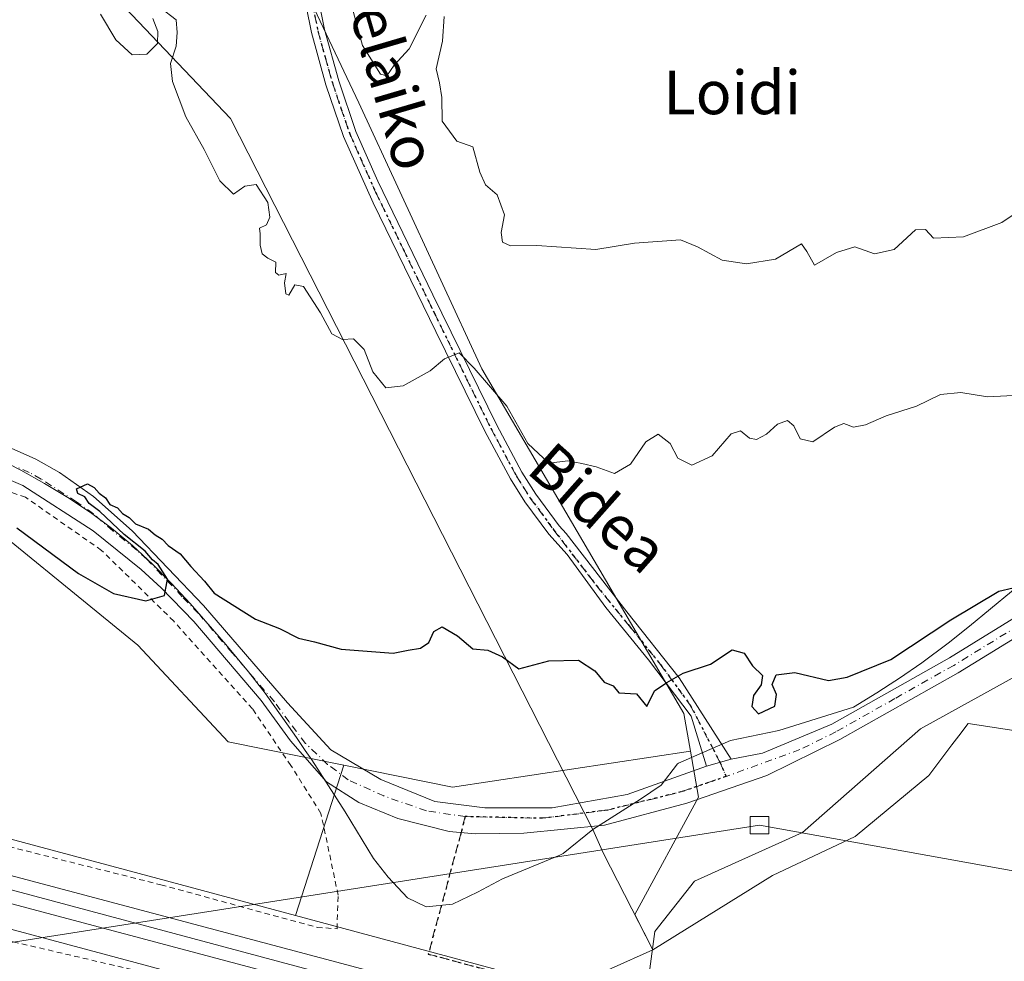
# Model space of a CAD drawing. Units: metres. Extents: x 579890 to 583338, y 4752031 to 4754384.
# Drawn here: x 580925 to 581106, y 4753198 to 4753371 of the extents above; entities that cross this region are included whole.
import ezdxf
from ezdxf.enums import TextEntityAlignment as Align

# ---------------------------------------------------------------- set-up
doc = ezdxf.new("R2010")
doc.units = ezdxf.units.M
doc.header["$MEASUREMENT"] = 0
for name, pattern in [('DGN Style 2', [1.6480167562047852, 0.988810053722871, -0.6592067024819142]), ('DGN Style 3', [2.307223458686699, 1.648016756204785, -0.6592067024819142]), ('DGN Style 4', [2.6384748266838614, 1.318413404963828, -0.6592067024819142, 0.001648016756204785, -0.6592067024819142]), ('DGN Style 5', [1.1536117293433497, 0.4944050268614355, -0.6592067024819142])]:
    doc.linetypes.add(name, pattern=pattern)
for name, color, linetype, lineweight in [('Alambrada', 7, 'DGN Style 2', 0), ('Arbolado forestal CxS', 92, 'Continuous', 0), ('Corriente natural lineal', 142, 'Continuous', 13), ('Cultivos herbáceos CxS', 92, 'Continuous', 0), ('Curva de nivel maestra', 30, 'Continuous', 30), ('Curva de nivel normal', 30, 'Continuous', 0), ('Espacio natural protegido', 121, 'Continuous', 13), ('Espacio natural protegido CxS', 121, 'Continuous', 0), ('Ferrocarril', 4, 'Continuous', 0), ('Ferrocarril eje', 151, 'Continuous', 13), ('Municipio', 91, 'Continuous', 13), ('Municipio CxS', 4, 'Continuous', 0), ('Núcleo urbano CxS', 7, 'Continuous', 0), ('Pista no pavimentada Cxs', 111, 'Continuous', 0), ('Pista no pavimentada eje', 91, 'DGN Style 4', 0), ('Pista pavimentada Cxs', 135, 'Continuous', 0), ('Pista pavimentada eje', 135, 'DGN Style 4', 0), ('Prado CxS', 92, 'Continuous', 0), ('Ruta', 7, 'DGN Style 5', 30), ('Senda', 7, 'DGN Style 3', 0), ('Senda no paivmentada conexión', 7, 'DGN Style 3', 0), ('Tendido', 6, 'Continuous', 0), ('Texto cartográfico', 7, 'Continuous', 0), ('Torre de tendido Cxs', 51, 'Continuous', 0)]:
    doc.layers.add(name, color=color, linetype=linetype, lineweight=lineweight)
doc.styles.add('Style-Arial', font='txt')

# ---------------------------------------------------------------- blocks, each defined once
blk = doc.blocks.new('*U22')
at = {"layer": 'Prado CxS', "color": 92, "linetype": 'Continuous', "lineweight": 0}
blk.add_polyline3d([(581120.6385000005, 4753167.7465, 473.373900000006), (581053.7335000001, 4753185.6491, 473.1285000000062), (581042.1372999996, 4753188.748400001, 472.2940999999992), (580975.9757000003, 4753206.5371, 473.3776999999973), (580984.9095000001, 4753234.199899999, 473.8301000000066), (581004.8624999998, 4753230.1511, 474.1827999999951), (581048.6671000002, 4753236.7621, 474.3993000000046), (581050.1536999998, 4753228.338500001, 474.1456999999937), (581038.4435000002, 4753206.7213, 473.6589999999997), (581041.7660999997, 4753200.2511, 472.8752999999998), (581063.7745000003, 4753213.9025, 473.3542000000016), (581078.9713000003, 4753221.0977, 473.3493000000017), (581092.5685000002, 4753232.2905, 474.0255999999936), (581096.8060999997, 4753237.9365, 473.9468000000052), (581097.6533000004, 4753239.0659, 473.8937000000006), (581098.0374999996, 4753239.5779, 473.883600000001), (581099.7666999997, 4753241.883300001, 473.8208000000013), (581120.5625, 4753238.6841, 474.3028999999952)], dxfattribs=at)

msp = doc.modelspace()

# ---------------------------------------------------------------- linework, layer by layer
at = {"layer": 'Alambrada', "color": 7, "linetype": 'DGN Style 2', "lineweight": 0}
for points in [[(580715.3201000001, 4753274.6801, 475.7076999999991), (580772.8501000004, 4753258.6801, 475.4002999999939), (580834.1201, 4753242.270099999, 475.2644), (580897.6901000004, 4753225.640100001, 474.9431999999942), (580951.2401000002, 4753212.190099999, 473.6478999999963), (580979.9600999998, 4753204.360099999, 475.8847999999998), (580983.6401000004, 4753204.110099999, 477.6855000000069), (580983.8501000004, 4753210.270099999, 476.085699999996), (580980.6901000004, 4753225.3101, 479.9465999999957), (580975.1700999998, 4753234.110099999, 481.4946000000054), (580968.0800999999, 4753244.590100001, 479.8754999999946), (580953.6101000002, 4753260.6801, 480.0742999999929), (580940.3201000001, 4753273.720100001, 483.7379999999976), (580926.3201000001, 4753283.4801, 485.4389999999985), (580904.9301000005, 4753290.920100001, 484.4824999999983), (580892.7600999996, 4753294.350099999, 479.2620000000024), (580848.6101000002, 4753304.350099999, 476.8424999999989), (580841.0800999999, 4753305.1601, 477.5693000000028), (580834.8901000004, 4753306.9101, 478.8791000000056), (580824.8000999996, 4753311.4801, 478.0712000000058), (580780.9200999998, 4753333.5601, 480.0060999999987), (580735.2500999998, 4753355.880100001, 483.5510000000068)], [(580758.9401000004, 4753134.920100001, 481.2272999999987), (580764.3201000001, 4753134.850099999, 482.8338999999978), (580808.4801000003, 4753132.050100001, 472.4348000000027), (580830.3701, 4753132.210100001, 473.7194000000018), (580843.8501000004, 4753133.5601, 472.4201999999932), (580863.3201000001, 4753136.290100001, 472.997199999998), (580880.2401000002, 4753139.2401, 477.4734999999928), (580911.8501000004, 4753151.4801, 475.7694000000047), (580923.6401000004, 4753157.4001, 482.4253999999929), (580935.4801000003, 4753164.350099999, 475.0228000000062), (580941.4101, 4753168.6801, 476.2762999999978), (580948.4101, 4753174.5101, 478.9655000000057), (580954.3701, 4753180.4301, 478.0467000000062), (580958.1700999998, 4753187.2401, 478.4296999999933), (580960.3201000001, 4753193.2401, 475.1022999999987), (580923.9600999998, 4753201.720100001, 476.4072000000015), (580862.8901000004, 4753217.630100001, 475.4496999999974), (580800.0500999996, 4753233.4801, 478.3031999999948), (580763.4401000004, 4753243.7301, 480.2305999999954)]]:
    msp.add_polyline3d(points, dxfattribs=at)
at = {"layer": 'Arbolado forestal CxS', "color": 92, "linetype": 'Continuous', "lineweight": 0, "extrusion": (-0.01036655742232455, 0.0359634843568026, 0.9992993356748155), "elevation": 165393.5484706397, "flags": 128}
msp.add_lwpolyline([(-1874782.365422479, -4403250.515824174), (-1874800.416386919, -4403241.092339122), (-1874844.338306474, -4403235.307863608)], dxfattribs=at)
at = {"layer": 'Arbolado forestal CxS', "color": 92, "linetype": 'Continuous', "lineweight": 0}
for points in [[(580585.3825000003, 4753887.7597, 499.4407000000065), (580607.9687000001, 4753863.430299999, 495.702099999995), (580609.8328999998, 4753846.670299999, 494.9094999999944), (580622.3129000004, 4753817.921499999, 492.3466000000044), (580635.4315, 4753809.935900001, 494.9397999999928), (580678.6606999999, 4753775.6501, 495.9266999999964), (580717.4168999996, 4753711.551300001, 494.2418000000035), (580759.1545000002, 4753651.9243, 492.8381999999983), (580802.3827000001, 4753572.9189, 491.3217000000004), (580816.9753000002, 4753535.0557, 489.7206000000006), (580866.2758999999, 4753498.274700001, 488.4011000000028), (580925.1540999999, 4753462.946900001, 483.7511999999988), (580955.9512999998, 4753423.090500001, 482.812699999995), (580987.6539000003, 4753356.0595, 483.9612000000052), (581010.2987000003, 4753307.145300001, 480.6186000000016), (581047.4364999998, 4753243.737500001, 474.7323999999935), (581048.6671000002, 4753236.7621, 474.3993000000046)], [(580585.3825000003, 4753887.7597, 499.4407000000065), (580607.9687000001, 4753863.430299999, 495.702099999995), (580609.8328999998, 4753846.670299999, 494.9094999999944), (580622.3129000004, 4753817.921499999, 492.3466000000044), (580635.4315, 4753809.935900001, 494.9397999999928), (580678.6606999999, 4753775.6501, 495.9266999999964), (580717.4168999996, 4753711.551300001, 494.2418000000035), (580759.1545000002, 4753651.9243, 492.8381999999983), (580802.3827000001, 4753572.9189, 491.3217000000004), (580816.9753000002, 4753535.0557, 489.7206000000006), (580866.2758999999, 4753498.274700001, 488.4011000000028), (580925.1540999999, 4753462.946900001, 483.7511999999988), (580955.9512999998, 4753423.090500001, 482.812699999995), (580987.6539000003, 4753356.0595, 483.9612000000052), (581010.2987000003, 4753307.145300001, 480.6186000000016), (581047.4364999998, 4753243.737500001, 474.7323999999935), (581048.6671000002, 4753236.7621, 474.3993000000046)], [(580955.9512999998, 4753423.090500001, 482.812699999995), (580987.6539000003, 4753356.0595, 483.9612000000052), (581010.2987000003, 4753307.145300001, 480.6186000000016), (581047.4364999998, 4753243.737500001, 474.7323999999935), (581048.6671000002, 4753236.7621, 474.3993000000046), (581004.8624999998, 4753230.1511, 474.1827999999951), (580984.9095000001, 4753234.199899999, 473.8301000000066), (580963.6193000004, 4753238.519900001, 473.8567999999942), (580947.0012999997, 4753256.277100001, 474.4119999999967), (580912.6098999997, 4753284.259299999, 475.3417999999947), (580890.6431, 4753289.208500001, 475.6794999999984), (580842.0373000001, 4753301.667099999, 475.9565000000002), (580798.4168999996, 4753324.091700001, 475.9361999999965), (580733.6086999997, 4753360.2205, 476.9608000000007), (580681.9084999999, 4753390.079700001, 477.9789000000019)], [(581120.5625, 4753238.6841, 474.3028999999952), (581099.7666999997, 4753241.883300001, 473.8208000000013), (581098.0374999996, 4753239.5779, 473.883600000001), (581097.6533000004, 4753239.0659, 473.8937000000006), (581096.8060999997, 4753237.9365, 473.9468000000052), (581092.5685000002, 4753232.2905, 474.0255999999936), (581078.9713000003, 4753221.0977, 473.3493000000017), (581063.7745000003, 4753213.9025, 473.3542000000016), (581041.7660999997, 4753200.2511, 472.8752999999998), (581038.4435000002, 4753206.7213, 473.6589999999997), (581050.1536999998, 4753228.338500001, 474.1456999999937), (581048.6671000002, 4753236.7621, 474.3993000000046), (581047.4364999998, 4753243.737500001, 474.7323999999935), (581010.2987000003, 4753307.145300001, 480.6186000000016), (580987.6539000003, 4753356.0595, 483.9612000000052), (580955.9512999998, 4753423.090500001, 482.812699999995)], [(580681.9084999999, 4753390.079700001, 477.9789000000019), (580733.6086999997, 4753360.2205, 476.9608000000007), (580798.4168999996, 4753324.091700001, 475.9361999999965), (580842.0373000001, 4753301.667099999, 475.9565000000002), (580890.6431, 4753289.208500001, 475.6794999999984), (580912.6098999997, 4753284.259299999, 475.3417999999947), (580947.0012999997, 4753256.277100001, 474.4119999999967), (580963.6193000004, 4753238.519900001, 473.8567999999942), (580984.9095000001, 4753234.199899999, 473.8301000000066)], [(581048.6671000002, 4753236.7621, 474.3993000000046), (581050.1536999998, 4753228.338500001, 474.1456999999937), (581038.4435000002, 4753206.7213, 473.6589999999997), (581041.7660999997, 4753200.2511, 472.8752999999998), (581063.7745000003, 4753213.9025, 473.3542000000016), (581078.9713000003, 4753221.0977, 473.3493000000017), (581092.5685000002, 4753232.2905, 474.0255999999936), (581096.8060999997, 4753237.9365, 473.9468000000052), (581097.6533000004, 4753239.0659, 473.8937000000006), (581098.0374999996, 4753239.5779, 473.883600000001), (581099.7666999997, 4753241.883300001, 473.8208000000013), (581120.5625, 4753238.6841, 474.3028999999952)]]:
    msp.add_polyline3d(points, dxfattribs=at)
at = {"layer": 'Corriente natural lineal', "color": 142, "linetype": 'Continuous', "lineweight": 13}
msp.add_polyline3d([(581207.6097999997, 4753309.246400001, 475.3068999999959), (581194.8563999999, 4753289.516799999, 475.4523999999947), (581175.2772000004, 4753269.408399999, 475.2595000000001), (581158.8729999998, 4753266.2334, 475.6027999999933), (581149.8771000003, 4753253.0042, 475.1426000000066), (581137.1771, 4753245.0667, 474.7505999999995), (581122.3603999997, 4753250.887499999, 474.8119000000006), (581109.1311999997, 4753250.887499999, 474.4100999999937), (581090.9912, 4753240.902799999, 474.3053999999975), (581069.2717000004, 4753221.796499999, 473.6549999999989), (581049.4278999995, 4753212.866800001, 473.3815999999933), (581042.1518000001, 4753203.6064, 472.8159000000014), (581040.5409000004, 4753191.6856, 472.5103999999993)], dxfattribs=at)
at = {"layer": 'Cultivos herbáceos CxS', "color": 92, "linetype": 'Continuous', "lineweight": 0, "extrusion": (0.2581318335125963, 0.961865886310854, 0.0904542607004247), "elevation": 4721942.539748443, "flags": 128}
msp.add_lwpolyline([(671100.2537573407, -428400.7222817103), (670983.6136006498, -428401.9030722253), (670909.3929156294, -428402.28308003), (670833.6406531744, -428401.8888639851)], dxfattribs=at)
at = {"layer": 'Cultivos herbáceos CxS', "color": 92, "linetype": 'Continuous', "lineweight": 0}
msp.add_polyline3d([(581019.6475000001, 4753178.2269, 474.1187999999966), (581017.5428999999, 4753172.1787, 474.0396000000038), (581001.2379000001, 4753158.591700001, 474.173299999995), (580975.8749000002, 4753166.7445, 472.9210000000021), (580960.5953000002, 4753158.912699999, 472.0617999999959), (580957.2956999998, 4753158.1215, 472.0865000000049), (580957.2912999997, 4753158.1205, 472.0864000000002), (580928.2467, 4753152.1721, 471.9572000000044), (580909.4222999997, 4753143.849099999, 472.0354999999981), (580862.5904999999, 4753132.2729, 471.7976999999955), (580824.9593000002, 4753128.084899999, 471.7810000000027), (580815.6513, 4753127.048900001, 471.6298999999999), (580758.1996999999, 4753125.468699999, 471.6116000000038), (580762.1185, 4753247.229599999, 475.2805999999982), (580874.7988999998, 4753217.0955, 474.1042000000016), (580946.4933000002, 4753197.8959, 473.7262000000047)], close=True, dxfattribs=at)
at = {"layer": 'Curva de nivel maestra', "color": 30, "linetype": 'Continuous', "lineweight": 30, "elevation": 475, "flags": 128}
msp.add_lwpolyline([(580924.75, 4753277.840100001), (580936.04, 4753269.460100001), (580942.5, 4753265.800100001), (580948.4500000002, 4753264.440099999), (580951.8700000001, 4753265.4301), (580952.4699999997, 4753268.450099999), (580950.75, 4753271.100099999), (580949.6600000003, 4753272.0001), (580948.3499999996, 4753273.5701), (580944.5, 4753276.6601), (580939.9800000004, 4753280.870100001), (580938.0199999996, 4753282.370100001), (580937.2100000001, 4753283.5601), (580935.9600000001, 4753284.1801), (580935.6900000004, 4753285.050100001), (580937.7300000004, 4753285.9301), (580938.9400000004, 4753285.290100001), (580939.8799999999, 4753284.2301), (580941.0599999996, 4753283.4101), (580941.8399999999, 4753282.1801), (580943.2199999997, 4753281.5701), (580944.1699999999, 4753280.520099999), (580945.4000000004, 4753279.7501), (580946.5599999996, 4753278.5801), (580948.9199999999, 4753277.610099999), (580950.2000000002, 4753276.550100001), (580951.4600000001, 4753275.800100001), (580952.5800000001, 4753274.600099999), (580954.75, 4753273.100099999), (580956.75, 4753270.7601), (580959.25, 4753268.050100001), (580961.0300000003, 4753265.870100001), (580968.6299999999, 4753261.050100001), (580973.04, 4753259.3201), (580976.5700000003, 4753257.5801), (580979.5199999996, 4753256.9001), (580984.3799999999, 4753255.5601), (580994, 4753254.790100001), (580996.7599999999, 4753255.360099999), (580999.0199999996, 4753255.700099999), (581000.54, 4753256.780099999), (581001.4699999997, 4753258.800100001), (581002.9800000004, 4753259.670100001), (581005.7800000003, 4753257.970100001), (581008.6399999997, 4753255.5801), (581011.3799999999, 4753255.380100001), (581014.0999999996, 4753254.110099999), (581017.1100000005, 4753251.950099999), (581022.6299999999, 4753253.4101), (581028.0999999996, 4753253.540100001), (581031.0700000003, 4753251.5701), (581032.7999999998, 4753249.4801), (581034.4500000002, 4753248.800100001), (581035.5099999999, 4753247.530099999), (581038.7800000003, 4753247.300100001), (581040.6699999999, 4753245.020099999), (581042.0499999998, 4753247.850099999), (581044.3600000005, 4753249.4101), (581047.3399999999, 4753251.130100001), (581052.3399999999, 4753252.780099999), (581056.3399999999, 4753255.440099999), (581058.54, 4753254.780099999), (581060.0999999996, 4753252.460100001), (581061.9100000003, 4753250.710100001), (581061.7000000002, 4753248.9801), (581060.2800000003, 4753247.020099999), (581060, 4753245.0101), (581061.2199999997, 4753243.6601), (581064.1799999997, 4753245.0701), (581064.5099999999, 4753247.2301), (581063.7000000002, 4753249.0701), (581064.4400000004, 4753250.850099999), (581067.8600000005, 4753251.2401), (581074.0599999996, 4753249.800100001), (581077.5099999999, 4753250.390100001), (581085.5599999996, 4753253.640100001), (581096.5999999996, 4753260.9101), (581105.4100000003, 4753266.2401), (581108.0700000003, 4753266.8201)], dxfattribs=at)
at = {"layer": 'Curva de nivel normal', "color": 30, "linetype": 'Continuous', "lineweight": 0, "flags": 128}
for points, elevation in [([(581000.0700000003, 4753372.210000001), (580996.9000000004, 4753366.02), (580994.1399999997, 4753362.960000001), (580992.7800000003, 4753361.02), (580991.6200000001, 4753361.300000001), (580988.3399999999, 4753366.600000001), (580985.3700000001, 4753377.449999999)], 485), ([(580949.75, 4753371.59), (580950.6699999999, 4753369.16), (580950.6200000001, 4753366.949999999), (580948.6299999999, 4753364.980000001), (580945.9500000002, 4753364.9), (580942.9299999997, 4753367.619999999), (580940.1399999997, 4753372.34)], 480), ([(581115.2400000002, 4753302.560000001), (581103.3099999996, 4753301.980000001), (581098.4100000003, 4753302.74), (581094.6699999999, 4753302.42), (581090.2599999999, 4753300.220000001), (581084.6900000004, 4753298.449999999), (581080.9199999999, 4753296.800000001), (581078.6699999999, 4753296.41), (581076.8799999999, 4753297.07), (581075.1900000004, 4753296.359999999), (581071.2199999997, 4753293.689999999), (581068.8499999996, 4753294.26), (581067.7199999997, 4753296.640000001), (581066.5199999996, 4753297.600000001), (581064.6699999999, 4753296.930000001), (581062.6699999999, 4753295.08), (581060.8399999999, 4753294.140000001), (581059.5300000003, 4753294.369999999), (581057.8600000005, 4753295.720000001), (581056.1699999999, 4753295.17), (581052.6699999999, 4753291.100000001), (581048.9100000003, 4753289.369999999), (581046.3799999999, 4753290.699999999), (581044.9299999997, 4753293.390000001), (581042.7599999999, 4753295.09), (581040.4800000004, 4753293.67), (581037.6299999999, 4753289.600000001), (581034.6799999997, 4753287.880000001), (581031.3099999996, 4753289.07), (581028.6799999997, 4753289.680000001), (581026.1200000001, 4753290.17), (581022.5899999999, 4753289.779999999), (581018.7400000002, 4753293.380000001), (581014.8799999999, 4753300.220000001), (581008.8700000001, 4753307.220000001), (581006.1200000001, 4753310.060000001), (581003.4400000004, 4753308.980000001), (581000.8099999996, 4753306.77), (580995.8099999996, 4753304), (580992.5999999996, 4753303.619999999), (580990.2100000001, 4753306.560000001), (580988.6500000004, 4753310.689999999), (580986.7000000002, 4753312.66), (580984.6600000003, 4753312.539999999), (580982.6799999997, 4753313.529999999), (580980.5700000003, 4753317.41), (580977.5, 4753322.27), (580975.8499999996, 4753322.600000001), (580974.79, 4753320.689999999), (580974.1900000004, 4753320.890000001), (580973.9500000002, 4753322.970000001), (580974.2999999998, 4753324.66), (580972.9400000004, 4753324.359999999), (580972.3200000003, 4753324.859999999), (580972.3499999996, 4753326.76), (580970.8799999999, 4753327.49), (580969.8499999996, 4753328.26), (580969.5, 4753329.850000001), (580969.4699999997, 4753331.980000001), (580969.3499999996, 4753333), (580970.6699999999, 4753333.640000001), (580971.2699999996, 4753335), (580970.9299999997, 4753337.689999999), (580968.7699999996, 4753341.02), (580966.6699999999, 4753340.720000001), (580964.5700000003, 4753339.24), (580962.0599999996, 4753341.680000001), (580959.1699999999, 4753347.449999999), (580955.7999999998, 4753353.460000001), (580953.3600000005, 4753360.01), (580952.9699999997, 4753363.27), (580954.0300000003, 4753366.480000001), (580954.2300000004, 4753369), (580954.0099999999, 4753371.34), (580951.1699999999, 4753373.539999999)], 480), ([(581110.7199999997, 4753337.199999999), (581106, 4753334.050000001), (581098.9500000002, 4753331.42), (581093.3799999999, 4753331.140000001), (581091.9100000003, 4753332.76), (581090.1100000005, 4753332.699999999), (581086.1399999997, 4753329.08), (581082.54, 4753328.300000001), (581078.9000000004, 4753329.58), (581075.5800000001, 4753328.5), (581071.5, 4753326.17), (581070.0999999996, 4753328.680000001), (581069.0899999999, 4753330.140000001), (581064.3399999999, 4753327.300000001), (581059, 4753326.41), (581054.4900000002, 4753327.08), (581049.9600000001, 4753329.58), (581046.8200000003, 4753330.850000001), (581038.4000000004, 4753330.24), (581031.2699999996, 4753329.08), (581020.4199999999, 4753329.83), (581015.54, 4753329.77), (581014.0800000001, 4753330.430000001), (581013.8600000005, 4753332.210000001), (581014.4699999997, 4753335.480000001), (581013.0999999996, 4753339.119999999), (581010.9800000004, 4753340.99), (581009.9500000002, 4753343.300000001), (581008.6100000005, 4753347.960000001), (581005.6699999999, 4753349.02), (581003.0099999999, 4753352.699999999), (581002.9000000004, 4753357.050000001), (581002.5099999999, 4753359.720000001), (581001.8600000005, 4753362.34), (581003.0499999998, 4753367.4), (581003.3799999999, 4753371.92)], 485)]:
    msp.add_lwpolyline(points, dxfattribs=dict(at, elevation=elevation))
at = {"layer": 'Espacio natural protegido', "color": 121, "linetype": 'Continuous', "lineweight": 13, "flags": 128}
for points in [[(580920.9621999986, 4753290.751900001), (580925.4261999994, 4753288.465900001), (580929.8110999978, 4753286.039900001), (580934.0950999977, 4753283.4498), (580938.2579999994, 4753280.671799999), (580942.1449999979, 4753277.790800001), (580945.9918999996, 4753274.5908), (580949.6598999999, 4753271.194800003), (580953.1808000003, 4753267.641799999), (580956.5896999993, 4753263.9688), (580963.1985999988, 4753256.419699999), (580967.3604999996, 4753251.398700002), (580970.3883999997, 4753247.419700002), (580976.1783, 4753239.300700001), (580977.783999999, 4753236.9216), (580978.9751999989, 4753235.156700001), (580985.1109999997, 4753225.609800001), (580990.3238999996, 4753217.036800002), (580993.0227999999, 4753213.5668), (580996.6077999991, 4753209.8038), (581000.0266999991, 4753208.133699999), (581004.8656999995, 4753208.6517), (581009.4737999997, 4753210.831600001), (581014.0767999983, 4753213.306500004), (581024.6338999997, 4753217.655400002), (581025.2828999991, 4753217.9384), (581030.7259999991, 4753222.394099999)], [(581030.7259999991, 4753222.394099999), (581039.4729999991, 4753227.932100001), (581043.2750999996, 4753230.506100004), (581046.3082000001, 4753234.473999999), (581046.4837999998, 4753234.550799999), (581056.0771999991, 4753238.747800001), (581064.9672999993, 4753240.596700002), (581078.6762999991, 4753244.9005), (581082.9623999997, 4753247.489499999), (581085.4407999984, 4753249.092900002), (581087.1603999998, 4753250.205400002), (581091.2715, 4753253.0493), (581096.1074999997, 4753256.659200002), (581100.0176, 4753259.774200002), (581111.6007000001, 4753269.312999999)]]:
    msp.add_lwpolyline(points, dxfattribs=at)
at = {"layer": 'Espacio natural protegido CxS', "color": 121, "linetype": 'Continuous', "lineweight": 0, "flags": 128}
msp.add_lwpolyline([(581111.6007000009, 4753269.312999999), (581100.0176000008, 4753259.774200001), (581096.1075000005, 4753256.659200001), (581091.2715000008, 4753253.0493), (581087.1604000008, 4753250.2054), (581085.440799999, 4753249.092900001), (581082.9624000005, 4753247.489499998), (581078.6762999998, 4753244.900499999), (581064.9673000001, 4753240.596700001), (581056.0771999998, 4753238.7478), (581046.4838000007, 4753234.550799998), (581046.3082000009, 4753234.473999999), (581043.2751000006, 4753230.506100002), (581039.4729999999, 4753227.9321), (581030.7259999999, 4753222.3941), (581025.2829, 4753217.938399999), (581024.6339000005, 4753217.655400001), (581014.0767999992, 4753213.306500002), (581009.4738000005, 4753210.8316), (581004.8657000003, 4753208.651699999), (581000.0266999999, 4753208.1337), (580996.6077999999, 4753209.8038), (580993.0228000009, 4753213.566799999), (580990.3239000004, 4753217.036800001), (580985.1110000005, 4753225.609799999), (580978.9751999998, 4753235.1567), (580977.784, 4753236.921599999), (580976.1783000008, 4753239.3007), (580970.3884000005, 4753247.419700001), (580967.3605000004, 4753251.398700001), (580963.1985999997, 4753256.4197), (580956.5897, 4753263.9688), (580953.1808000011, 4753267.641799999), (580949.6599000007, 4753271.194800002), (580945.9919000004, 4753274.590799999), (580942.1449999987, 4753277.790800001), (580938.2580000003, 4753280.671800001), (580934.0950999985, 4753283.449799999), (580929.8110999987, 4753286.0399), (580925.4262000005, 4753288.4659), (580920.9621999993, 4753290.7519)], dxfattribs=at)
at = {"layer": 'Ferrocarril', "color": 4, "linetype": 'Continuous', "lineweight": 0}
msp.add_polyline3d([(580406.9763000002, 4753340.9202, 477.565499999997), (580471.0557000004, 4753330.583000001, 477.2140000000073), (580471.1508, 4753330.564200001, 477.2155000000057), (580531.0936000004, 4753316.891200001, 476.7554999999993), (580531.1862000005, 4753316.869100001, 476.7544000000053), (580674.9209000003, 4753279.704399999, 475.8948999999994), (580751.2862999998, 4753259.3828, 475.4239999999991), (580827.8047000002, 4753239.380000001, 475.630799999999), (580985.4573999997, 4753197.4663, 475.1705999999977), (580999.6662999997, 4753193.6511, 478.1536000000052), (580998.3523000004, 4753188.8267, 478.4618000000046), (580984.1644000001, 4753192.636299999, 474.1015999999945), (580826.5253, 4753234.546399999, 475.0785000000033), (580750.0077000001, 4753254.549000001, 475.8291999999929), (580673.6486999998, 4753274.869000001, 476.0342999999993), (580529.9797, 4753312.016600001, 476.8640000000014), (580470.1308000004, 4753325.6691, 477.2780999999959), (580406.1545000002, 4753335.9879, 477.8565999999992)], dxfattribs=at)
at = {"layer": 'Ferrocarril eje', "color": 151, "linetype": 'Continuous', "lineweight": 13}
msp.add_polyline3d([(580998.9765999997, 4753191.118600001, 478.2747999999993), (580827.9540999997, 4753236.9277, 475.1371999999974), (580750.9601999996, 4753257.089000001, 475.5420000000013), (580673.8075000001, 4753277.409, 476.0170000000071), (580530.2971999999, 4753314.715299999, 476.8089999999939), (580470.6070999998, 4753328.0504, 477.2436000000016), (580405.6782000001, 4753339.162900001, 477.7296999999963), (580345.8293000003, 4753347.100400001, 478.0111000000034), (580285.6629999997, 4753352.974199999, 478.3478999999934), (580231.0528999995, 4753356.3079, 478.4680999999982), (580174.6964999996, 4753357.419199999, 478.9085999999952), (580125.4839000005, 4753356.784200001, 478.9979000000022), (580067.2225000003, 4753353.609200001, 479.537599999996), (580009.5961999996, 4753348.529100001, 479.5078999999969), (579943.556, 4753340.1154, 479.6682000000001), (579903.0899999999, 4753334.25, 480.5984999999928), (579902.2130000005, 4753334.092300001, 480.6227000000072)], dxfattribs=at)
at = {"layer": 'Municipio', "color": 91, "linetype": 'Continuous', "lineweight": 13, "flags": 128}
for points in [[(581030.7259999991, 4753222.394099999), (580964.0349999992, 4753353.2), (580622.8839999993, 4753711.583000001), (580622.1160000003, 4753853.959999999), (580607.9630000006, 4753863.395999999), (580236.1809999987, 4754107.411000002), (580154.5749999996, 4754162.646999998), (580147.2239999993, 4754242.499000002), (580139.6189999991, 4754294.228000003), (580133.9444684718, 4754346.949464911)], [(581030.7259999991, 4753222.394099999), (580964.0349999992, 4753353.2), (580622.8839999993, 4753711.583000001), (580622.1160000003, 4753853.959999999), (580607.9630000006, 4753863.395999999), (580236.1809999987, 4754107.411000002), (580154.5749999996, 4754162.646999998), (580147.2239999993, 4754242.499000002), (580139.6189999991, 4754294.228000003), (580133.9444684718, 4754346.949464911)], [(581026.4069999995, 4753193.350000001), (581041.7589999984, 4753200.211), (581032.6529999995, 4753217.955), (581030.7259999991, 4753222.394099999)], [(581026.4069999995, 4753193.350000001), (581041.7589999984, 4753200.211), (581032.6529999995, 4753217.955), (581030.7259999991, 4753222.394099999)]]:
    msp.add_lwpolyline(points, dxfattribs=at)
at = {"layer": 'Municipio CxS', "color": 4, "linetype": 'Continuous', "lineweight": 0, "flags": 128}
for points in [[(581026.4070000004, 4753193.350000001), (581041.7589999991, 4753200.210999999), (581032.6530000003, 4753217.954999999), (581030.7259999999, 4753222.3941), (580964.035, 4753353.199999999), (580622.8840000001, 4753711.583000001)], [(580622.8840000001, 4753711.583000001), (580964.035, 4753353.199999999), (581030.7259999999, 4753222.3941), (581032.6530000003, 4753217.954999999), (581041.7589999991, 4753200.210999999), (581026.4070000004, 4753193.350000001)]]:
    msp.add_lwpolyline(points, dxfattribs=at)
at = {"layer": 'Núcleo urbano CxS', "color": 7, "linetype": 'Continuous', "lineweight": 0, "extrusion": (0.2581318335125963, 0.961865886310854, 0.0904542607004247), "elevation": 4721942.539748443, "flags": 128}
msp.add_lwpolyline([(671100.2537573407, -428400.7222817103), (670983.6136006498, -428401.9030722253), (670909.3929156294, -428402.28308003), (670833.6406531744, -428401.8888639851)], dxfattribs=at)
at = {"layer": 'Núcleo urbano CxS', "color": 7, "linetype": 'Continuous', "lineweight": 0}
for points in [[(580409.7836999996, 4753347.722100001, 476.7642999999953), (580472.3810999999, 4753337.3212, 477.5129000000015), (580472.3879000006, 4753337.3201, 477.5127999999968), (580472.3947000002, 4753337.318800001, 477.5126000000019), (580472.8044999996, 4753337.239, 477.5062999999937), (580472.8107000003, 4753337.237700001, 477.5062000000034), (580472.8169, 4753337.236400001, 477.5060999999987), (580552.8163000002, 4753319.3354, 477.0639999999985), (580552.8205000004, 4753319.3345, 477.0639999999985), (580552.8245000001, 4753319.333500001, 477.0639999999985), (580553.0641000001, 4753319.275699999, 477.0639999999985), (580553.0680999998, 4753319.274700001, 477.0639999999985), (580553.0721000005, 4753319.273700001, 477.0639999999985), (580644.0535000004, 4753295.750700001, 476.216499999995), (580644.0564000001, 4753295.7499, 476.216499999995), (580762.6469000002, 4753263.6505, 474.817200000005), (580878.9363000002, 4753232.551300001, 474.0997999999963), (580950.6363000004, 4753213.350299999, 473.380799999999), (580975.9757000003, 4753206.5371, 473.3776999999973), (581042.1372999996, 4753188.748400001, 472.2940999999992), (581053.7335000001, 4753185.6491, 473.1285000000062), (581120.6385000005, 4753167.7465, 473.373900000006)], [(580975.9757000003, 4753206.5371, 473.3776999999973), (580950.6363000004, 4753213.350299999, 473.380799999999), (580878.9363000002, 4753232.551300001, 474.0997999999963), (580762.6469000002, 4753263.6505, 474.817200000005), (580644.0564000001, 4753295.7499, 476.216499999995), (580644.0535000004, 4753295.750700001, 476.216499999995), (580553.0721000005, 4753319.273700001, 477.0639999999985), (580553.0680999998, 4753319.274700001, 477.0639999999985), (580553.0641000001, 4753319.275699999, 477.0639999999985), (580552.8245000001, 4753319.333500001, 477.0639999999985), (580552.8205000004, 4753319.3345, 477.0639999999985), (580552.8163000002, 4753319.3354, 477.0639999999985), (580472.8169, 4753337.236400001, 477.5060999999987), (580472.8107000003, 4753337.237700001, 477.5062000000034), (580472.8044999996, 4753337.239, 477.5062999999937), (580472.3947000002, 4753337.318800001, 477.5126000000019), (580472.3879000006, 4753337.3201, 477.5127999999968), (580472.3810999999, 4753337.3212, 477.5129000000015), (580409.7836999996, 4753347.722100001, 476.7642999999953)], [(581116.4946999997, 4753152.292500001, 472.9615000000049), (581090.3913000004, 4753159.2772, 472.9051000000036), (581076.0311000004, 4753163.119899999, 473.1465999999928), (581063.3180999998, 4753166.521700001, 473.1627000000008), (581049.5991000002, 4753170.192700001, 473.4130000000005), (581037.9890999999, 4753173.295499999, 473.5065999999933), (581019.6475000001, 4753178.2269, 474.1187999999966), (580946.4933000002, 4753197.8959, 473.7262000000047), (580874.7988999998, 4753217.0955, 474.1042000000016), (580762.1185, 4753247.229599999, 475.2805999999982), (580758.5003000004, 4753248.197100001, 475.394100000005), (580639.9199000001, 4753280.2939, 475.9331999999995), (580549.1935000002, 4753303.750700001, 476.7621000000072), (580469.5395000001, 4753321.5745, 477.014599999995), (580407.1590999998, 4753331.938899999, 477.1897999999928)], [(580975.9757000003, 4753206.5371, 473.3776999999973), (581042.1372999996, 4753188.748400001, 472.2940999999992), (581053.7335000001, 4753185.6491, 473.1285000000062), (581120.6385000005, 4753167.7465, 473.373900000006), (581230.9382999997, 4753138.145, 472.5752999999968), (581277.2241000002, 4753125.670499999, 472.3892999999953)]]:
    msp.add_polyline3d(points, dxfattribs=at)
at = {"layer": 'Pista no pavimentada Cxs', "color": 111, "linetype": 'Continuous', "lineweight": 0, "extrusion": (-0.1552604305534889, -0.04409192158380373, 0.9868891027645371), "elevation": -299324.4529183616, "flags": 128}
msp.add_lwpolyline([(-4413694.644933864, 1833187.676449784), (-4413694.644933864, 1833182.867893954)], dxfattribs=at)
at = {"layer": 'Pista no pavimentada Cxs', "color": 111, "linetype": 'Continuous', "lineweight": 0}
for points in [[(580977.5401, 4753388.4101, 485.9668999999994), (580981.3101000004, 4753369.5701, 488.1067000000039), (580983.9501, 4753360.0801, 490.3439000000071), (580987.1300999997, 4753350.780099999, 492.1843999999983), (580991.1401000004, 4753341.630100001, 484.3953000000038), (581001.2500999998, 4753320.7601, 482.1738000000041), (581013.0201000003, 4753296.7601, 480.1150999999954), (581017.6601, 4753288.100099999, 479.8058000000019), (581020.2200999996, 4753284.030099999, 479.8813999999985), (581024.5000999998, 4753278.2401, 480.0625), (581025.7768999999, 4753276.844000001, 480.9523000000045), (581036.9972000001, 4753262.401799999, 478.2537000000011), (581046.5883999999, 4753250.2971, 488.0748000000021), (581056.1907000003, 4753235.3277, 476.102899999998), (581051.6256999997, 4753234.031300001, 475.3267999999953), (581048.8355, 4753243.213099999, 481.7130000000034), (581040.9659000002, 4753253.6044, 482.3610999999946), (581033.0946000004, 4753263.195599999, 481.6377999999968), (581026.0000999998, 4753272.9901, 483.3962000000029), (581022.6101000002, 4753276.6801, 479.8264999999956), (581018.2001, 4753282.6501, 479.3263000000007), (581015.5500999996, 4753286.870100001, 479.8793000000006), (581010.8501000004, 4753295.640100001, 479.9256000000024), (581001.8501000004, 4753313.970100001, 483.8699999999953), (580990.3201000001, 4753337.670100001, 484.5083000000013), (580984.8601000002, 4753349.890100001, 494.5850000000065), (580981.6101000002, 4753359.350099999, 490.4364999999962), (580978.9301000005, 4753369.0001, 487.3591000000015), (580975.1700999998, 4753387.800100001, 488.4691000000021)], [(581051.6256999997, 4753234.031300001, 475.3267999999953), (581048.8355, 4753243.213099999, 481.7130000000034), (581040.9659000002, 4753253.6044, 482.3610999999946), (581033.0946000004, 4753263.195599999, 481.6377999999968), (581026.0000999998, 4753272.9901, 483.3962000000029), (581022.6101000002, 4753276.6801, 479.8264999999956), (581018.2001, 4753282.6501, 479.3263000000007), (581015.5500999996, 4753286.870100001, 479.8793000000006), (581010.8501000004, 4753295.640100001, 479.9256000000024), (581001.8501000004, 4753313.970100001, 483.8699999999953), (580990.3201000001, 4753337.670100001, 484.5083000000013), (580984.8601000002, 4753349.890100001, 494.5850000000065), (580981.6101000002, 4753359.350099999, 490.4364999999962), (580978.9301000005, 4753369.0001, 487.3591000000015), (580975.1700999998, 4753387.800100001, 488.4691000000021)], [(580977.5401, 4753388.4101, 485.9668999999994), (580981.3101000004, 4753369.5701, 488.1067000000039), (580983.9501, 4753360.0801, 490.3439000000071), (580987.1300999997, 4753350.780099999, 492.1843999999983), (580991.1401000004, 4753341.630100001, 484.3953000000038), (581001.2500999998, 4753320.7601, 482.1738000000041), (581013.0201000003, 4753296.7601, 480.1150999999954), (581017.6601, 4753288.100099999, 479.8058000000019), (581020.2200999996, 4753284.030099999, 479.8813999999985), (581024.5000999998, 4753278.2401, 480.0625), (581025.7768999999, 4753276.844000001, 480.9523000000045), (581036.9972000001, 4753262.401799999, 478.2537000000011), (581046.5883999999, 4753250.2971, 488.0748000000021), (581056.1907000003, 4753235.3277, 476.102899999998)]]:
    msp.add_polyline3d(points, dxfattribs=at)
at = {"layer": 'Pista no pavimentada eje', "color": 91, "linetype": 'DGN Style 4', "lineweight": 0}
msp.add_polyline3d([(580976.3551000003, 4753388.1051, 487.1005000000005), (580980.1201, 4753369.2851, 487.7716999999975), (580981.4600999998, 4753364.460100001, 489.4176000000007), (580982.7801000001, 4753359.715100001, 489.6563000000024), (580984.3701, 4753355.065099999, 493.0120000000024), (580985.9951, 4753350.335100001, 493.3534000000073), (580988.0000999998, 4753345.7601, 488.6612000000023), (580990.7301000003, 4753339.6501, 484.454700000002), (580995.7851, 4753329.215100001, 483.1438999999955), (581001.5500999996, 4753317.3651, 482.1054000000004), (581007.4351000004, 4753305.3651, 480.4588999999978), (581011.9351000004, 4753296.200099999, 479.6545999999944), (581016.6051000003, 4753287.485099999, 479.4768999999943), (581019.2100999998, 4753283.340100001, 479.5151999999944), (581023.5551000005, 4753277.460100001, 479.3178000000044), (581031.3748000005, 4753267.2305, 478.1423000000068), (581037.4601999996, 4753259.755999999, 478.0694999999978), (581043.1487999996, 4753252.7445, 485.2494000000006), (581048.6388999998, 4753245.27, 484.0011999999988), (581054.1043999996, 4753234.735200001, 475.2912999999971), (581055.2440999999, 4753232.127699999, 474.2832999999956)], dxfattribs=at)
at = {"layer": 'Pista pavimentada Cxs', "color": 135, "linetype": 'Continuous', "lineweight": 0, "extrusion": (-0.1552604305534889, -0.04409192158380373, 0.9868891027645371), "elevation": -299324.4529183616, "flags": 128}
msp.add_lwpolyline([(-4413694.644933864, 1833187.676449784), (-4413694.644933864, 1833182.867893954)], dxfattribs=at)
at = {"layer": 'Pista pavimentada Cxs', "color": 135, "linetype": 'Continuous', "lineweight": 0}
for points in [[(581056.1907000003, 4753235.3277, 476.102899999998), (581061.9644999999, 4753236.414100001, 478.388300000006), (581074.6700999998, 4753241.7501, 484.1003000000055), (581096.3300999999, 4753253.950099999, 485.581600000005), (581110.6001000004, 4753262.710100001, 488.430600000007), (581122.8800999997, 4753269.840100001, 483.3785999999964), (581126.6501000002, 4753272.640100001, 485.5062999999937), (581136.8000999996, 4753281.370100001, 484.9848999999958), (581158.8300999999, 4753296.7301, 491.3141999999935), (581162.3101000004, 4753299.770099999, 492.2364999999991), (581172.4200999998, 4753313.140100001, 491.4095999999991), (581177.7901, 4753321.220100001, 483.4762000000047), (581182.8400999998, 4753331.520099999, 482.4860999999946), (581190.0601000004, 4753344.5801, 481.1187999999966), (581198.8601000002, 4753365.030099999, 486.5366999999969), (581200.8101000004, 4753370.7501, 481.1021999999939), (581204.6401000004, 4753375.380100001, 479.0733999999939), (581209.6700999998, 4753378.9101, 478.7133999999933), (581242.5100999996, 4753389.6601, 479.4254999999976), (581259.0100999996, 4753394.870100001, 479.3956999999937), (581266.2001, 4753396.460100001, 479.4397999999928), (581281.0401, 4753398.9001, 479.1016999999993), (581290.8701, 4753400.880100001, 479.7088999999978), (581327.8800999997, 4753413.100099999, 479.635500000004)], [(580695.1501000002, 4753381.9101, 493.2329000000027), (580749.3800999997, 4753355.280099999, 489.1251000000047), (580788.8901000004, 4753336.360099999, 480.9468999999954), (580833.9700999996, 4753314.040100001, 485.2716999999975), (580838.7701000003, 4753312.630100001, 487.7535000000062), (580848.3701, 4753311.720100001, 481.8481999999931), (580857.3701, 4753310.280099999, 489.1202999999951), (580899.6901000004, 4753300.920100001, 484.8083999999944), (580910.1300999997, 4753297.4801, 489.703999999998), (580923.6501000002, 4753292.520099999, 489.0271000000066), (580928.2100999998, 4753290.4801, 489.8295000000071), (580932.5701000001, 4753288.030099999, 493.5654000000068), (580938.8300999999, 4753283.640100001, 486.2488000000012), (580945.9700999996, 4753277.3201, 491.5148000000045), (580959.0500999996, 4753263.5601, 481.7749999999942), (580974.5301000001, 4753245.640100001, 482.1753999999929), (580982.4835000001, 4753237.049100001, 480.1349999999948), (580991.6911000004, 4753231.545700001, 474.3723000000027), (581001.6524999999, 4753227.5239, 475.7030999999988), (581010.8601000002, 4753226.3333, 474.7036999999983), (581023.2427000003, 4753226.3333, 474.2274999999936), (581037.0538999997, 4753228.7939, 480.6621000000014), (581051.6256999997, 4753234.031300001, 475.3267999999953)], [(581112.2500999998, 4753259.960100001, 490.5209000000032), (581097.9501, 4753251.1801, 483.7660999999935), (581076.1700999998, 4753238.920100001, 483.7323999999935), (581062.7401000002, 4753232.270099999, 474.4082000000053), (581047.9945, 4753227.206499999, 474.2940999999992), (581032.8602999998, 4753223.184900001, 474.2314000000042), (581018.0434999998, 4753221.7031, 473.8459000000003), (581009.0477, 4753221.597300001, 473.7373999999982), (581004.2852999996, 4753222.0207, 473.7495000000054), (580994.7999, 4753224.401900001, 474.527700000006), (580987.6561000004, 4753227.3123, 475.5268999999971), (580981.7028999999, 4753231.148700001, 475.9030000000057), (580975.0900999998, 4753238.700099999, 482.5427999999956), (580969.6901000004, 4753246.120100001, 481.0258999999933), (580957.3000999996, 4753260.630100001, 478.872199999998), (580951.2901, 4753266.840100001, 478.8570999999939), (580947.5900999998, 4753270.210100001, 485.769100000005), (580938.7801000001, 4753277.290100001, 480.5978999999934), (580925.8101000004, 4753285.640100001, 486.0892000000022), (580909.9301000005, 4753292.450099999, 485.209799999997)], [(581112.2500999998, 4753259.960100001, 490.5209000000032), (581097.9501, 4753251.1801, 483.7660999999935), (581076.1700999998, 4753238.920100001, 483.7323999999935), (581062.7401000002, 4753232.270099999, 474.4082000000053), (581047.9945, 4753227.206499999, 474.2940999999992), (581032.8602999998, 4753223.184900001, 474.2314000000042), (581018.0434999998, 4753221.7031, 473.8459000000003), (581009.0477, 4753221.597300001, 473.7373999999982), (581004.2852999996, 4753222.0207, 473.7495000000054), (580994.7999, 4753224.401900001, 474.527700000006), (580987.6561000004, 4753227.3123, 475.5268999999971), (580981.7028999999, 4753231.148700001, 475.9030000000057), (580975.0900999998, 4753238.700099999, 482.5427999999956), (580969.6901000004, 4753246.120100001, 481.0258999999933), (580957.3000999996, 4753260.630100001, 478.872199999998), (580951.2901, 4753266.840100001, 478.8570999999939), (580947.5900999998, 4753270.210100001, 485.769100000005), (580938.7801000001, 4753277.290100001, 480.5978999999934), (580925.8101000004, 4753285.640100001, 486.0892000000022), (580909.9301000005, 4753292.450099999, 485.209799999997)], [(580923.6501000002, 4753292.520099999, 489.0271000000066), (580928.2100999998, 4753290.4801, 489.8295000000071), (580932.5701000001, 4753288.030099999, 493.5654000000068), (580938.8300999999, 4753283.640100001, 486.2488000000012), (580945.9700999996, 4753277.3201, 491.5148000000045), (580959.0500999996, 4753263.5601, 481.7749999999942), (580974.5301000001, 4753245.640100001, 482.1753999999929), (580982.4835000001, 4753237.049100001, 480.1349999999948), (580991.6911000004, 4753231.545700001, 474.3723000000027), (581001.6524999999, 4753227.5239, 475.7030999999988), (581010.8601000002, 4753226.3333, 474.7036999999983), (581023.2427000003, 4753226.3333, 474.2274999999936), (581037.0538999997, 4753228.7939, 480.6621000000014), (581051.6256999997, 4753234.031300001, 475.3267999999953), (581056.1907000003, 4753235.3277, 476.102899999998), (581061.9644999999, 4753236.414100001, 478.388300000006), (581074.6700999998, 4753241.7501, 484.1003000000055), (581096.3300999999, 4753253.950099999, 485.581600000005), (581110.6001000004, 4753262.710100001, 488.430600000007)]]:
    msp.add_polyline3d(points, dxfattribs=at)
at = {"layer": 'Pista pavimentada eje', "color": 135, "linetype": 'DGN Style 4', "lineweight": 0}
for points in [[(581007.2474999996, 4753224.737500001, 474.7116999999998), (581000.0837000003, 4753225.790300001, 474.6809999999969), (580992.2730999999, 4753228.5295, 473.9293999999937), (580985.7115000002, 4753231.492699999, 474.6515000000073), (580981.9014999997, 4753234.350299999, 477.3248000000021), (580977.8450999996, 4753238.2051, 483.0486999999994), (580974.8101000004, 4753242.170100001, 481.3668000000035), (580972.1101000002, 4753245.880100001, 481.6123999999982), (580964.3701, 4753254.840100001, 482.9324000000051), (580958.1750999996, 4753262.095100001, 479.233699999997), (580955.1700999998, 4753265.200099999, 479.8674000000028), (580948.6300999997, 4753272.0801, 489.6334000000061), (580946.7801000001, 4753273.765100001, 490.4710000000051), (580942.3750999998, 4753277.3051, 483.9113000000071), (580938.8051000005, 4753280.465100001, 483.652700000006), (580935.6750999996, 4753282.6601, 486.5568999999959), (580929.1901000004, 4753286.835100001, 490.6251000000047), (580927.0100999996, 4753288.0601, 489.0372000000062), (580924.7301000003, 4753289.0801, 486.718399999998)], [(581111.4250999996, 4753261.335100001, 489.4291999999987), (581097.1401000004, 4753252.565099999, 483.6607999999979), (581086.3101000004, 4753246.465100001, 483.715200000006), (581075.4200999998, 4753240.335100001, 483.5648999999976), (581068.7901, 4753237.0551, 476.107600000003), (581055.2440999999, 4753232.127699999, 474.2832999999956)], [(581007.2474999996, 4753224.737500001, 474.7116999999998), (581021.4171000002, 4753224.428300001, 474.075800000006), (581033.4027000006, 4753225.9365, 475.5708000000013), (581046.9360999997, 4753229.270300001, 475.526199999993), (581055.2440999999, 4753232.127699999, 474.2832999999956)]]:
    msp.add_polyline3d(points, dxfattribs=at)
at = {"layer": 'Prado CxS', "color": 92, "linetype": 'Continuous', "lineweight": 0, "extrusion": (-0.01036655742232455, 0.0359634843568026, 0.9992993356748155), "elevation": 165393.5484706397, "flags": 128}
msp.add_lwpolyline([(-1874782.365422479, -4403250.515824174), (-1874800.416386919, -4403241.092339122), (-1874844.338306474, -4403235.307863608)], dxfattribs=at)
at = {"layer": 'Prado CxS', "color": 92, "linetype": 'Continuous', "lineweight": 0, "extrusion": (-0.004782194994820937, -0.01480768583378947, 0.9998789241959645), "elevation": -72689.00912218062, "flags": 128}
msp.add_lwpolyline([(580980.53081646, 4752678.92661031), (580971.5949549362, 4752651.260777035)], dxfattribs=at)
at = {"layer": 'Prado CxS', "color": 92, "linetype": 'Continuous', "lineweight": 0}
for points in [[(580681.9084999999, 4753390.079700001, 477.9789000000019), (580733.6086999997, 4753360.2205, 476.9608000000007), (580798.4168999996, 4753324.091700001, 475.9361999999965), (580842.0373000001, 4753301.667099999, 475.9565000000002), (580890.6431, 4753289.208500001, 475.6794999999984), (580912.6098999997, 4753284.259299999, 475.3417999999947), (580947.0012999997, 4753256.277100001, 474.4119999999967), (580963.6193000004, 4753238.519900001, 473.8567999999942), (580984.9095000001, 4753234.199899999, 473.8301000000066), (580975.9757000003, 4753206.5371, 473.3776999999973), (580950.6363000004, 4753213.350299999, 473.380799999999), (580878.9363000002, 4753232.551300001, 474.0997999999963), (580762.6469000002, 4753263.6505, 474.817200000005), (580644.0564000001, 4753295.7499, 476.216499999995)], [(580681.9084999999, 4753390.079700001, 477.9789000000019), (580733.6086999997, 4753360.2205, 476.9608000000007), (580798.4168999996, 4753324.091700001, 475.9361999999965), (580842.0373000001, 4753301.667099999, 475.9565000000002), (580890.6431, 4753289.208500001, 475.6794999999984), (580912.6098999997, 4753284.259299999, 475.3417999999947), (580947.0012999997, 4753256.277100001, 474.4119999999967), (580963.6193000004, 4753238.519900001, 473.8567999999942), (580984.9095000001, 4753234.199899999, 473.8301000000066)], [(580975.9757000003, 4753206.5371, 473.3776999999973), (580950.6363000004, 4753213.350299999, 473.380799999999), (580878.9363000002, 4753232.551300001, 474.0997999999963), (580762.6469000002, 4753263.6505, 474.817200000005), (580644.0564000001, 4753295.7499, 476.216499999995), (580644.0535000004, 4753295.750700001, 476.216499999995), (580553.0721000005, 4753319.273700001, 477.0639999999985), (580553.0680999998, 4753319.274700001, 477.0639999999985), (580553.0641000001, 4753319.275699999, 477.0639999999985), (580552.8245000001, 4753319.333500001, 477.0639999999985), (580552.8205000004, 4753319.3345, 477.0639999999985), (580552.8163000002, 4753319.3354, 477.0639999999985), (580472.8169, 4753337.236400001, 477.5060999999987), (580472.8107000003, 4753337.237700001, 477.5062000000034), (580472.8044999996, 4753337.239, 477.5062999999937), (580472.3947000002, 4753337.318800001, 477.5126000000019), (580472.3879000006, 4753337.3201, 477.5127999999968), (580472.3810999999, 4753337.3212, 477.5129000000015), (580409.7836999996, 4753347.722100001, 476.7642999999953)], [(581048.6671000002, 4753236.7621, 474.3993000000046), (581050.1536999998, 4753228.338500001, 474.1456999999937), (581038.4435000002, 4753206.7213, 473.6589999999997), (581041.7660999997, 4753200.2511, 472.8752999999998), (581063.7745000003, 4753213.9025, 473.3542000000016), (581078.9713000003, 4753221.0977, 473.3493000000017), (581092.5685000002, 4753232.2905, 474.0255999999936), (581096.8060999997, 4753237.9365, 473.9468000000052), (581097.6533000004, 4753239.0659, 473.8937000000006), (581098.0374999996, 4753239.5779, 473.883600000001), (581099.7666999997, 4753241.883300001, 473.8208000000013), (581120.5625, 4753238.6841, 474.3028999999952)], [(580975.9757000003, 4753206.5371, 473.3776999999973), (581042.1372999996, 4753188.748400001, 472.2940999999992), (581053.7335000001, 4753185.6491, 473.1285000000062), (581120.6385000005, 4753167.7465, 473.373900000006), (581230.9382999997, 4753138.145, 472.5752999999968), (581277.2241000002, 4753125.670499999, 472.3892999999953)]]:
    msp.add_polyline3d(points, dxfattribs=at)
at = {"layer": 'Ruta', "color": 7, "linetype": 'DGN Style 5', "lineweight": 30}
msp.add_polyline3d([(580976.3551000003, 4753388.1051, 487.1005000000005), (580980.1201, 4753369.2851, 487.7716999999975), (580981.4600999998, 4753364.460100001, 489.4176000000007), (580982.7801000001, 4753359.715100001, 489.6563000000024), (580984.3701, 4753355.065099999, 493.0120000000024), (580985.9951, 4753350.335100001, 493.3534000000073), (580988.0000999998, 4753345.7601, 488.6612000000023), (580990.7301000003, 4753339.6501, 484.454700000002), (580995.7851, 4753329.215100001, 483.1438999999955), (581001.5500999996, 4753317.3651, 482.1054000000004), (581007.4351000004, 4753305.3651, 480.4588999999978), (581011.9351000004, 4753296.200099999, 479.6545999999944), (581016.6051000003, 4753287.485099999, 479.4768999999943), (581019.2100999998, 4753283.340100001, 479.5151999999944), (581023.5551000005, 4753277.460100001, 479.3178000000044), (581031.3748000005, 4753267.2305, 478.1423000000068), (581037.4601999996, 4753259.755999999, 478.0694999999978), (581043.1487999996, 4753252.7445, 485.2494000000006), (581048.6388999998, 4753245.27, 484.0011999999988), (581054.1043999996, 4753234.735200001, 475.2912999999971), (581055.2440999999, 4753232.127699999, 474.2832999999956), (581046.9360999997, 4753229.270300001, 475.526199999993), (581033.4027000006, 4753225.9365, 475.5708000000013), (581021.4171000002, 4753224.428300001, 474.075800000006), (581007.2474999996, 4753224.737500001, 474.7116999999998), (581006.4637000002, 4753221.827, 473.7262999999948), (581000.4389000004, 4753199.4549, 476.3386000000028), (581016.8161000004, 4753195.0349, 476.7771000000066)], dxfattribs=at)
at = {"layer": 'Senda', "color": 7, "linetype": 'DGN Style 3', "lineweight": 0, "extrusion": (0.004388310524142417, 0.1148109381275185, 0.9933776679677386), "elevation": 548742.0829924662, "flags": 128}
msp.add_lwpolyline([(-399037.1600892603, -4740288.80377219), (-399031.9941691369, -4740266.067315694), (-399048.5282375244, -4740262.250780008)], dxfattribs=at)
at = {"layer": 'Senda no paivmentada conexión', "color": 7, "linetype": 'DGN Style 3', "lineweight": 0, "extrusion": (-0.08080279595013647, -0.3000466163662357, 0.9504961526349349), "elevation": -1472684.797735996, "flags": 128}
msp.add_lwpolyline([(-674992.1809366047, 4506251.224063347), (-674992.1809366046, 4506248.052885986)], dxfattribs=at)
at = {"layer": 'Tendido', "color": 6, "linetype": 'Continuous', "lineweight": 0}
msp.add_polyline3d([(580725.5266000004, 4753170.9882, 476.5568000000058), (580914.2278000005, 4753200.092399999, 477.2069000000047), (581061.3893999998, 4753223.164100001, 479.5194999999949), (581341.1892999997, 4753172.7404, 478.4802000000054), (581539.2292999999, 4753139.3004, 477.4133000000002)], dxfattribs=at)
at = {"layer": 'Torre de tendido Cxs', "color": 51, "linetype": 'Continuous', "lineweight": 0}
msp.add_polyline3d([(581063.0827000003, 4753221.5766, 479.9309999999969), (581059.6960000005, 4753221.5766, 477.991399999999), (581059.6960000005, 4753224.751599999, 476.7697000000044), (581063.0827000003, 4753224.751599999, 478.1627000000008), (581063.0827000003, 4753221.5766, 479.9309999999969)], dxfattribs=at)
msp.add_3dface([(581063.0827000003, 4753221.5766, 479.9309999999969), (581059.6960000005, 4753221.5766, 477.991399999999), (581059.6960000005, 4753224.751599999, 476.7697000000044), (581063.0827000003, 4753224.751599999, 478.1627000000008)], dxfattribs=at)

# ---------------------------------------------------------------- block references
at = {"layer": 'Prado CxS', "color": 92, "linetype": 'Continuous', "lineweight": 0}
msp.add_blockref('*U22', (0, 0), dxfattribs=at)

# ---------------------------------------------------------------- texts
at = {"layer": 'Texto cartográfico', "color": 7, "linetype": 'Continuous', "lineweight": 0, "style": 'Style-Arial'}
for s, rotation, p in [('Basozelaiko', 286.3381284788709, (580989.853497911, 4753373.411558213)), ('Bidea', 318.433549499845, (581031.7717508877, 4753281.543653905))]:
    msp.add_text(s, height=8, rotation=rotation, dxfattribs=at).set_placement(p, align=Align.MIDDLE_CENTER)
msp.add_text('Loidi', height=8, dxfattribs=at).set_placement((581056.3715292683, 4753357.960150001), align=Align.MIDDLE_CENTER)

doc.saveas('drawing.dxf')
